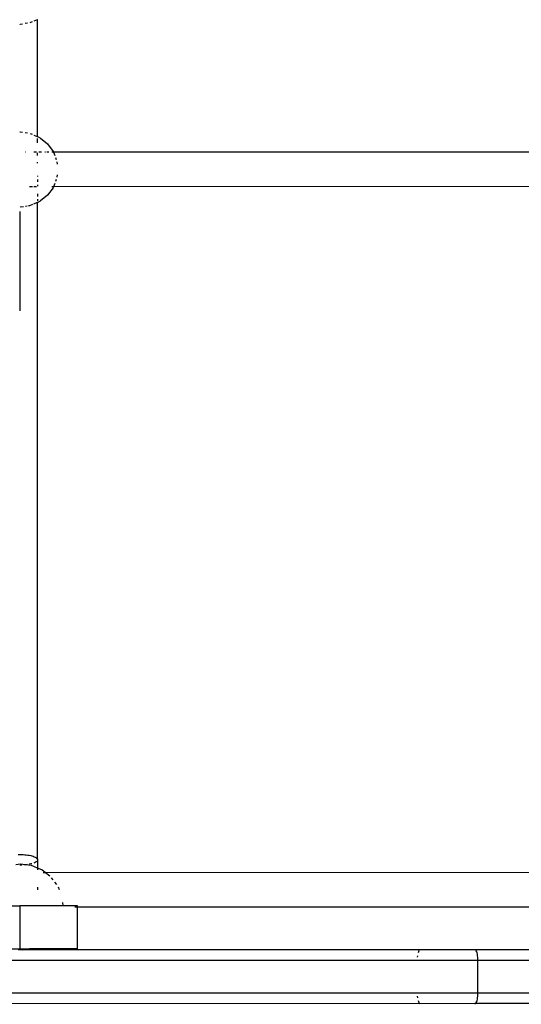
# Model space of a CAD drawing. Extents: x -5304 to 6369, y -3447 to 6142.
# Drawn here: x 3532 to 3765, y 1202 to 1660 of the extents above; entities that cross this region are included whole.
import ezdxf

# ---------------------------------------------------------------- set-up
doc = ezdxf.new("R2010")
doc.units = 0
doc.layers.get('0').update_dxf_attribs({"linetype": 'CONTINUOUS'})

msp = doc.modelspace()

# ---------------------------------------------------------------- linework, layer by layer
for p, q in [((3531.76, 1657.78), (3531.6, 1657.8)), ((3532.85, 1657.93), (3531.76, 1657.78)), ((3535.25, 1658.26), (3534.08, 1658.1)), ((3537.32, 1658.9), (3536.34, 1658.48)), ((3539.67, 1659.92), (3538.16, 1659.26)), ((3539.82, 1605.58), (3539.81, 1659.98)), ((3531.61, 1607.76), (3531.77, 1607.78)), ((3531.77, 1607.78), (3532.86, 1607.63)), ((3534.09, 1607.46), (3535.26, 1607.3)), ((3536.35, 1607.08), (3537.33, 1606.66)), ((3538.17, 1606.3), (3539.69, 1605.64)), ((3539.82, 1605.58), (3540.16, 1605.44)), ((3539.82, 1605.5), (3539.82, 1605.58)), ((3539.82, 1602.71), (3539.82, 1604.68)), ((3540.16, 1605.44), (3541.16, 1604.92)), ((3541.16, 1604.92), (3544.52, 1602.23)), ((3534.22, 1598.28), (3534.09, 1598.28)), ((3539.3, 1598.28), (3538.19, 1598.28)), ((3539.82, 1596.77), (3539.82, 1598.05)), ((3541.7, 1598.28), (3540.4, 1598.28)), ((3543.62, 1598.28), (3543.19, 1598.28)), ((3545.15, 1598.28), (3544.23, 1598.28)), ((3544.52, 1602.23), (3547.1, 1598.73)), ((3547.28, 1598.28), (3546.53, 1598.28)), ((3547.1, 1598.73), (3547.28, 1598.28)), ((3791.58, 1598.34), (3547.28, 1598.28)), ((3547.28, 1598.28), (3547.88, 1596.75)), ((3539.82, 1593.25), (3539.82, 1593.7)), ((3548.21, 1595.94), (3548.59, 1594.98)), ((3548.81, 1593.91), (3548.96, 1592.75)), ((3539.83, 1587.32), (3539.83, 1587.02)), ((3539.83, 1585.58), (3539.83, 1584.62)), ((3548.59, 1585.58), (3548.21, 1584.63)), ((3548.96, 1587.81), (3548.81, 1586.65)), ((3537.51, 1582.28), (3536.17, 1582.28)), ((3539.3, 1582.28), (3538.19, 1582.28)), ((3539.83, 1583.15), (3539.83, 1582.51)), ((3547.1, 1581.83), (3544.53, 1578.33)), ((3547.28, 1582.28), (3546.54, 1582.28)), ((3547.28, 1582.28), (3547.1, 1581.83)), ((3547.84, 1583.7), (3547.28, 1582.28)), ((3791.58, 1582.34), (3547.28, 1582.28)), ((3539.83, 1578.96), (3539.83, 1577.79)), ((3539.83, 1576.42), (3539.83, 1575.64)), ((3540.17, 1575.12), (3539.83, 1574.98)), ((3539.83, 1575.06), (3539.83, 1574.98)), ((3540.17, 1575.12), (3541.17, 1575.64)), ((3544.53, 1578.33), (3541.17, 1575.64)), ((3531.84, 1524.62), (3531.83, 1570.81)), ((3533.29, 1572.99), (3531.84, 1572.79)), ((3534.98, 1573.22), (3534.22, 1573.11)), ((3536.12, 1573.38), (3535.7, 1573.32)), ((3537.5, 1573.97), (3536.12, 1573.38)), ((3539.67, 1574.91), (3538.04, 1574.2)), ((3539.83, 1574.98), (3539.77, 1574.95)), ((3539.87, 1269.49), (3539.83, 1574.98)), ((3530.79, 1271.68), (3531.56, 1271.7)), ((3531.56, 1271.7), (3532.34, 1271.7)), ((3532.34, 1271.7), (3533.12, 1271.68)), ((3533.12, 1271.68), (3533.88, 1271.63)), ((3533.88, 1271.63), (3534.62, 1271.56)), ((3534.62, 1271.56), (3535.34, 1271.47)), ((3535.34, 1271.47), (3536.03, 1271.36)), ((3536.03, 1271.36), (3536.67, 1271.23)), ((3536.67, 1271.23), (3537.27, 1271.08)), ((3537.27, 1271.08), (3537.82, 1270.91)), ((3537.82, 1270.91), (3538.32, 1270.73)), ((3538.32, 1270.73), (3538.75, 1270.53)), ((3538.75, 1270.53), (3539.12, 1270.33)), ((3539.12, 1270.33), (3539.42, 1270.11)), ((3539.46, 1268.48), (3539.17, 1268.26)), ((3539.42, 1270.11), (3539.63, 1269.91)), ((3539.65, 1268.68), (3539.46, 1268.48)), ((3539.63, 1269.91), (3539.78, 1269.7)), ((3539.78, 1269.7), (3539.87, 1269.49)), ((3539.82, 1268.94), (3539.79, 1268.88)), ((3539.89, 1269.18), (3539.82, 1268.94)), ((3539.87, 1269.49), (3539.9, 1269.28)), ((3539.9, 1269.28), (3539.89, 1269.18)), ((3539.89, 1269.18), (3539.9, 1265.4)), ((3531.9, 1267.25), (3529.72, 1266.94)), ((3531.9, 1266.85), (3531.7, 1266.85)), ((3534.17, 1266.95), (3531.9, 1267.25)), ((3532.46, 1266.85), (3531.9, 1266.85)), ((3531.9, 1266.57), (3531.9, 1266.85)), ((3532.61, 1266.86), (3532.46, 1266.85)), ((3533.88, 1266.92), (3533.51, 1266.9)), ((3534.17, 1266.95), (3533.88, 1266.92)), ((3534.3, 1266.96), (3534.17, 1266.95)), ((3534.72, 1267.01), (3534.3, 1266.96)), ((3537.08, 1266.57), (3534.3, 1266.96)), ((3535.1, 1267.05), (3534.72, 1267.01)), ((3536.11, 1267.21), (3535.98, 1267.19)), ((3536.75, 1267.35), (3536.11, 1267.21)), ((3537.25, 1267.48), (3536.75, 1267.35)), ((3539.9, 1265.4), (3537.08, 1266.57)), ((3538.38, 1267.86), (3538.06, 1267.73)), ((3538.81, 1268.05), (3538.38, 1267.86)), ((3539.17, 1268.26), (3538.81, 1268.05)), ((3541.9, 1264.57), (3539.9, 1265.4)), ((3539.9, 1265.11), (3539.9, 1264.67)), ((3543.62, 1263.25), (3541.9, 1264.57)), ((3543.62, 1263.25), (3542.51, 1263.25)), ((3820.2, 1263.31), (3543.62, 1263.25)), ((3545.61, 1261.72), (3543.62, 1263.25)), ((3547.15, 1259.95), (3546.42, 1260.91)), ((3539.9, 1256.5), (3539.9, 1255.25)), ((3548.86, 1257.72), (3547.97, 1258.88)), ((3550.05, 1255.25), (3549.53, 1256.5)), ((3511.98, 1247.82), (3531.59, 1247.82)), ((3531.59, 1247.82), (3531.59, 1227.82)), ((3551.83, 1247.82), (3531.59, 1247.82)), ((3551.83, 1247.82), (3551.61, 1249.46)), ((3558.44, 1247.83), (3551.83, 1247.82)), ((3558.44, 1247.25), (3557.26, 1247.25)), ((3558.44, 1247.25), (3558.44, 1247.83)), ((3820.2, 1247.31), (3558.44, 1247.25)), ((3558.44, 1227.83), (3558.44, 1247.25)), ((3527.7, 1227.82), (3531.59, 1227.82)), ((3532.92, 1227.38), (3530.9, 1227.38)), ((3531.59, 1227.82), (3536.04, 1227.82)), ((3532.92, 1227.38), (3536.04, 1227.82)), ((3743.29, 1227.43), (3532.92, 1227.38)), ((3558.44, 1227.83), (3536.04, 1227.82)), ((3717.41, 1227.18), (3717.2, 1226.88)), ((3783.39, 1227.44), (3743.29, 1227.43)), ((3743.51, 1227.37), (3743.29, 1227.43)), ((3743.72, 1227.19), (3743.51, 1227.37)), ((3743.93, 1226.89), (3743.72, 1227.19)), ((3716.58, 1224.69), (3716.5, 1223.97)), ((3717.01, 1226.47), (3716.84, 1225.96)), ((3717.2, 1226.88), (3717.01, 1226.47)), ((3744.12, 1226.48), (3743.93, 1226.89)), ((3744.29, 1225.97), (3744.12, 1226.48)), ((3744.43, 1225.37), (3744.29, 1225.97)), ((3744.55, 1224.7), (3744.43, 1225.37)), ((3744.63, 1223.98), (3744.55, 1224.7)), ((3744.68, 1223.21), (3744.63, 1223.98)), ((3744.7, 1222.43), (3744.68, 1223.21)), ((3744.7, 1222.43), (2222.85, 1222.08)), ((3821.25, 1222.45), (3744.7, 1222.43)), ((3744.7, 1207.43), (3744.7, 1222.43)), ((2222.85, 1207.08), (3744.7, 1207.43)), ((3716.5, 1205.88), (3716.59, 1205.15)), ((3744.29, 1203.89), (3744.44, 1204.49)), ((3744.44, 1204.49), (3744.55, 1205.16)), ((3744.55, 1205.16), (3744.64, 1205.89)), ((3744.64, 1205.89), (3744.69, 1206.65)), ((3744.69, 1206.65), (3744.7, 1207.43)), ((3744.7, 1207.43), (3820.04, 1207.45)), ((3743.29, 1202.43), (2221.44, 1202.08)), ((3716.85, 1203.89), (3717.02, 1203.38)), ((3717.02, 1203.38), (3717.21, 1202.97)), ((3717.21, 1202.97), (3717.41, 1202.67)), ((3717.41, 1202.67), (3717.63, 1202.49)), ((3743.29, 1202.43), (3743.51, 1202.49)), ((3820.04, 1202.45), (3743.29, 1202.43)), ((3743.51, 1202.49), (3743.73, 1202.68)), ((3743.73, 1202.68), (3743.93, 1202.98)), ((3743.93, 1202.98), (3744.12, 1203.39)), ((3744.12, 1203.39), (3744.29, 1203.89))]:
    msp.add_line(p, q)

doc.saveas('drawing.dxf')
